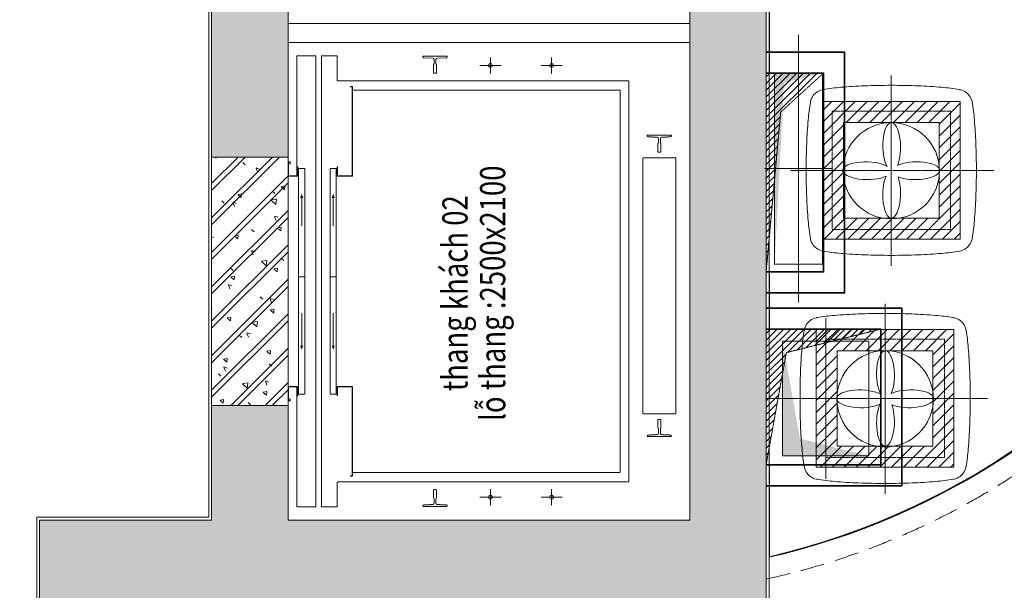
# Model space of a CAD drawing. Units: millimetres. Extents: x 123459 to 1703375, y -80307 to 253509.
# Drawn here: x 150889 to 156038, y 199126 to 202113 of the extents above; entities that cross this region are included whole.
import ezdxf
from ezdxf.enums import TextEntityAlignment as Align

# ---------------------------------------------------------------- set-up
doc = ezdxf.new("R2010")
doc.units = ezdxf.units.MM
doc.header["$MEASUREMENT"] = 0
for name, pattern in [('CENTER', [2, 1.25, -0.25, 0.25, -0.25]), ('STYLE_1', [6.5, 4.5, -2]), ('XREF ROY TC R1 KT VDS  REV1 Vuon duong sinh R1$0$DASHED2', [0.375, 0.25, -0.125]), ('XREF ROY TC R1 KT VDS  REV1 Vuon duong sinh R1$0$HIDDEN', [9.525, 6.35, -3.175]), ('XREF ROY TC R1 KT VDS  REV1 Vuon duong sinh R1$0$PHANTOM2', [1.25, 0.625, -0.125, 0.125, -0.125, 0.125, -0.125])]:
    doc.linetypes.add(name, pattern=pattern)
doc.layers.get('0').update_dxf_attribs({"linetype": 'CONTINUOUS', "lineweight": 9})
for name, color, linetype, lineweight in [('130114-ROY TC R1 KT VDS Vuon duong sinh R1$0$Layer1', 251, 'CONTINUOUS', 9), ('ong hut WC', 150, 'CONTINUOUS', 9), ('XREF ROY TC R1 KT VDS  REV1 Vuon duong sinh R1$0$chenhcot', 8, 'CONTINUOUS', 13), ('XREF ROY TC R1 KT VDS  REV1 Vuon duong sinh R1$0$Dim', 8, 'CONTINUOUS', 15), ('XREF ROY TC R1 KT VDS  REV1 Vuon duong sinh R1$0$H', 8, 'CONTINUOUS', 20), ('XREF ROY TC R1 KT VDS  REV1 Vuon duong sinh R1$0$HATCH', 8, 'CONTINUOUS', 13), ('XREF ROY TC R1 KT VDS  REV1 Vuon duong sinh R1$0$HATCH-1', 8, 'CONTINUOUS', 9), ('XREF ROY TC R1 KT VDS  REV1 Vuon duong sinh R1$0$HOP KY THUAT', 8, 'XREF ROY TC R1 KT VDS  REV1 Vuon duong sinh R1$0$DASHED2', 0), ('XREF ROY TC R1 KT VDS  REV1 Vuon duong sinh R1$0$Khuat', 8, 'XREF ROY TC R1 KT VDS  REV1 Vuon duong sinh R1$0$DASHED2', 15), ('XREF ROY TC R1 KT VDS  REV1 Vuon duong sinh R1$0$Layer1', 8, 'CONTINUOUS', 13), ('XREF ROY TC R1 KT VDS  REV1 Vuon duong sinh R1$0$longvt', 8, 'XREF ROY TC R1 KT VDS  REV1 Vuon duong sinh R1$0$HIDDEN', 15), ('XREF ROY TC R1 KT VDS  REV1 Vuon duong sinh R1$0$MANH', 8, 'CONTINUOUS', 15), ('XREF ROY TC R1 KT VDS  REV1 Vuon duong sinh R1$0$TEXT', 8, 'CONTINUOUS', 18), ('XREF ROY TC R1 KT VDS  REV1 Vuon duong sinh R1$0$Tuong', 8, 'CONTINUOUS', 35), ('XREF ROY TC R1 KT VDS  REV1 Vuon duong sinh R1$0$VETCAT', 8, 'XREF ROY TC R1 KT VDS  REV1 Vuon duong sinh R1$0$PHANTOM2', 20), ('XREF ROY TC R1 KT VDS  REV1 Vuon duong sinh R1$0$Wall1', 8, 'CONTINUOUS', 20)]:
    doc.layers.add(name, color=color, linetype=linetype, lineweight=lineweight)
doc.layers.add('XREF ROY TC R1 KT VDS  REV1 Vuon duong sinh R1$0$cot', color=8, linetype='CONTINUOUS')
doc.layers.add('XREF ROY TC R1 KT VDS  REV1 Vuon duong sinh R1$0$NETTHAY', color=8, linetype='CONTINUOUS')
doc.styles.add('XREF ROY TC R1 KT VDS  REV1 Vuon duong sinh R1$0$Arial', font='arial.ttf')
doc.styles.add('XREF ROY TC R1 KT VDS  REV1 Vuon duong sinh R1$0$vnsimpli', font='vnsimli.shx', dxfattribs={"width": 0.8})
pattern_1 = [(140, (2208076.42, -126866.04), (18.82564, 215.17805), [22.5, -247.5]), (85, (2208076.42, -126866.04), (-225.65764, -41.6254), [18, -198]), (190.4514, (2208077.99, -126848.11), (-206.83186, 173.55281), [19.12206, -210.34263]), (136.1842, (2208016.42, -126866.04), (49.6557, 320.1723), [33.75, -371.25]), (186.6356, (2208020.56, -126839.36), (-292.23536, 280.3988), [28.6831, -315.5139]), (81.1842, (2208016.42, -126866.04), (-292.2356, 280.3986), [27, -297]), (111, (2208031.42, -126836.04), (120.78567, 179.07212), [22.5, -247.5]), (316, (2208031.42, -126836.04), (109.66194, 201.56464), [18, -198]), (161.4514, (2208041.48, -126821.12), (-96.75915, 252.06679), [19.12206, -210.34263]), (157.5, (2208076.42, -126866.04), (-88.312339, -46.774855), [0, -195.6, 0, -201, 0, -198.75]), (94.5, (2208076.42, -126866.04), (-114.030957, 85.005277), [0, -114.6, 0, -191.1, 0, -75.75]), (57.5, (2208076.42, -126932.94), (6.766462, 160.14673), [0, -75, 0, -234, 0, -310.5]), (47.5, (2208076.42, -126962.94), (-30.031495, 174.95585), [0, -97.5, 0, -155.4, 0, -220.5]), (45, (2208076.42, -126866.04), (-90.156115, 90.156115), []), (45, (2208039.67, -126866.04), (-90.156115, 90.156115), [])]

# ---------------------------------------------------------------- blocks, each defined once
blk = doc.blocks.new('ROOFTOP')
h = blk.add_hatch()
h.set_pattern_fill('ANSI31', color=256, scale=350, style=0)
h.set_pattern_definition([(45, (-171517.98, -212888.575), (-30.935922, 30.935922), [])])
h.paths.add_polyline_path([(-364.02622, 360), (355.97378, 360), (355.97378, -360), (-364.02622, -360)])
h.paths.add_polyline_path([(-254.02622, 250), (245.97378, 250), (245.97378, -250), (-254.02622, -250)], flags=16)
at = {"color": 4, "linetype": 'CENTER'}
for p, q in [((-4.02622, -500), (-4.02622, 495.921716)), ((-531.613457, 0), (531.613457, 0))]:
    blk.add_line(p, q, dxfattribs=at)
at = {"color": 3, "linetype": 'STYLE_1'}
for p, q in [((-364.02622, 360), (355.97378, 360)), ((-364.02622, -360), (-364.02622, 360)), ((-314.02622, 310), (305.97378, 310)), ((-314.02622, -310), (-314.02622, 310)), ((305.97378, -310), (305.97378, 310)), ((355.97378, -360), (355.97378, 360)), ((-364.02622, -360), (355.97378, -360)), ((-314.02622, -310), (305.97378, -310))]:
    blk.add_line(p, q, dxfattribs=at)
at = {"color": 1, "linetype": 'Continuous'}
for points in [[(-364.835852, 422.233255, -0.002129), (-360.545821, 423.032605, -0.002129)], [(-360.545821, 423.032605, -0.022743), (-267.863851, 434.735153, -0.012547), (-144.179441, 442.35612, -0.009722), (-4.02622, 445, -0.009722)], [(352.493799, 423.032529, 0.022743), (259.811831, 434.735115, 0.012547), (136.127257, 442.356111, 0.009722), (-4.02622, 445, 0.009722)], [(-426.259475, 360.809632, 0.002129), (-427.058825, 356.519601, 0.002129)], [(-427.058825, 356.519601, 0.022743), (-438.761373, 263.83763, 0.012547), (-446.382341, 140.15322, 0.009722), (-449.02622, 0, 0.009722)], [(419.006309, 356.520019, -0.022743), (430.708895, 263.838051, -0.012547), (438.329891, 140.153477, -0.009722), (440.97378, 0, -0.009722)], [(-427.058749, -356.520019, -0.022743), (-438.761335, -263.838051, -0.012547), (-446.382331, -140.153477, -0.009722), (-449.02622, 0, -0.009722)], [(419.006385, -356.519601, 0.022743), (430.708933, -263.83763, 0.012547), (438.329901, -140.15322, 0.009722), (440.97378, 0, 0.009722)], [(-426.259475, -360.809632, -0.002129), (-427.058749, -356.520019, -0.002129)], [(-364.835368, -422.233347, 0.002129), (-360.545821, -423.032605, 0.002129)], [(-360.545821, -423.032605, 0.022743), (-267.863851, -434.735153, 0.012547), (-144.179441, -442.35612, 0.009722), (-4.02622, -445, 0.009722)], [(352.493381, -423.032605, -0.022743), (259.811411, -434.735153, -0.012547), (136.127001, -442.35612, -0.009722), (-4.02622, -445, -0.009722)]]:
    blk.add_lwpolyline(points, format="xyb", dxfattribs=at)
for points in [[(-364.02622, 360), (355.97378, 360), (355.97378, -360), (-364.02622, -360)], [(-254.02622, 250), (245.97378, 250), (245.97378, -250), (-254.02622, -250)]]:
    blk.add_lwpolyline(points, close=True)
at = {"linetype": 'Continuous'}
blk.add_circle((-4.02622, -2.039142), 252.039142, dxfattribs=at)
at = {"color": 1, "linetype": 'Continuous'}
for centre, start, end in [((-348.042021, 344.015801), 102.117831, 126.72259), ((-348.042021, 344.015801), 98.992049, 102.117831), ((-348.042021, 344.015801), 167.882169, 171.007952001), ((-348.042021, 344.015801), 143.277411, 167.882169), ((-348.042021, 344.015801), 126.72259, 143.277411), ((339.989581, -344.015801), 347.882538999, 351.007952001), ((339.989581, -344.015801), 282.117462, 306.72259), ((339.989581, -344.015801), 306.72259, 323.277411), ((339.989581, -344.015801), 323.277411, 347.882538999), ((339.989581, -344.015801), 278.992049, 282.117462)]:
    blk.add_arc(centre, 80, start, end, dxfattribs=at)
at = {"color": 1, "linetype": 'Continuous', "extrusion": (0, 0, -1)}
for centre, start, end in [((-339.989581, 344.015801), 98.992359, 102.117462), ((-339.989581, 344.015801), 102.117462, 126.72259), ((-339.989581, 344.015801), 126.72259, 143.277411), ((-339.989581, 344.015801), 143.277411, 167.882538999), ((-339.989581, 344.015801), 167.882538999, 171.007641), ((348.042021, -344.015801), 347.882169, 351.007641), ((348.042021, -344.015801), 323.277411, 347.882169), ((348.042021, -344.015801), 306.72259, 323.277411), ((348.042021, -344.015801), 282.117462, 306.72259), ((348.042021, -344.015801), 278.992049, 282.117462)]:
    blk.add_arc(centre, 80, start, end, dxfattribs=at)
at = {"color": 8, "linetype": 'Continuous'}
for centre, major_axis, ratio, start_param, end_param in [((-2.01311, 125), (-2.01311, 125), 0.3728529156, 3.7917385827, 8.8341655366), ((-132.988137, -2.011816), (124.919677, -2.011816), 0.3730926589, 0.5530257211, 5.6708901227)]:
    blk.add_ellipse(centre, major_axis=major_axis, ratio=ratio, start_param=start_param, end_param=end_param, dxfattribs=at)
at = {"color": 8, "linetype": 'Continuous', "extrusion": (0, 0, -1)}
for centre, major_axis, ratio, start_param, end_param in [((124.935697, -2.011816), (-124.919677, -2.011816), 0.3730926589, 0.6860162919, 5.5661633141), ((-2.01311, -125), (-2.01311, -125), 0.3728529156, 3.8928155269, 8.7058069858)]:
    blk.add_ellipse(centre, major_axis=major_axis, ratio=ratio, start_param=start_param, end_param=end_param, dxfattribs=at)
blk = doc.blocks.new('XREF ROY TC R1 KT VDS  REV1 Vuon duong sinh R1$0$lai nua roi11111111111111')
at = {"layer": 'XREF ROY TC R1 KT VDS  REV1 Vuon duong sinh R1$0$HATCH-1'}
h = blk.add_hatch(dxfattribs=at)
h.set_pattern_fill('TUONGXAY', color=256, scale=200, style=0)
h.set_pattern_definition([(45, (1118758.725, 234061.472), (-17.67767, 17.67767), [])])
h.paths.add_polyline_path([(1118913.7, 236890.1), (1118758.7, 237172), (1118758.7, 236621.1), (1119878.1, 236621.1)])
h.paths.add_polyline_path([(1129278.3, 236111.3), (1128978.4, 236111.3), (1128978.4, 235101.3), (1128978.3, 235071.9), (1129054.1, 235906.8)])
h.paths.add_polyline_path([(1129578.4, 234771.3), (1128978.3, 234771.3), (1128978.3, 234061.5), (1129083.6, 234648.1)])
at = {"layer": 'XREF ROY TC R1 KT VDS  REV1 Vuon duong sinh R1$0$HOP KY THUAT'}
for p, q in [((1128978.3, 235071.3), (1128978.3, 235101.3)), ((1128978.3, 235101.3), (1128978.4, 235101.3))]:
    blk.add_line(p, q, dxfattribs=at)
for points in [[(1128978.3, 235071.3), (1129054.1, 235906.8), (1129278.3, 236111.3)], [(1128978.4, 235101.3), (1128978.4, 236111.3), (1129278.3, 236111.3), (1129278.3, 235101.3)], [(1128978.3, 234061.5), (1129083.6, 234648.1), (1129578.4, 234771.3)]]:
    blk.add_lwpolyline(points, dxfattribs=at)
for points in [[(1128978.3, 235071.3), (1129278.3, 235071.3), (1129278.3, 236111.3), (1128978.3, 236111.3)], [(1128978.3, 234771.3), (1129578.4, 234771.3), (1129578.4, 234061.5), (1128978.3, 234061.5)]]:
    blk.add_lwpolyline(points, close=True, dxfattribs=at)
blk = doc.blocks.new('XREF ROY TC R1 KT VDS  REV1 Vuon duong sinh R1$0$Vuon duong sinh tren nha')
at = {"layer": 'XREF ROY TC R1 KT VDS  REV1 Vuon duong sinh R1$0$Khuat', "ltscale": 500, "flags": 128}
blk.add_lwpolyline([(1837332.8, 59977.7, 0.186528), (1839666.4, 61516, 0.368863), (1839008.4, 71195, -0.139318), (1836819.9, 75211.9, 0.350167), (1835249.9, 76465), (1832280.3, 76465, 0.445931), (1831176.6, 75236.4), (1831596.5, 71329.4), (1828334.4, 69904.1)], format="xyb", dxfattribs=at)
at = {"layer": 'XREF ROY TC R1 KT VDS  REV1 Vuon duong sinh R1$0$NETTHAY'}
blk.add_lwpolyline([(1838929.8, 71118, -0.139313), (1836712.6, 75187.6, 0.350152), (1835249.9, 76355), (1832280.3, 76355, 0.445931), (1831286, 75248.2), (1831714.5, 71260.9), (1827443.3, 69394.6), (1830379.1, 65900.7), (1837347.8, 65900.7), (1837347.8, 62625.9), (1837632.8, 62625.7), (1837632.8, 61585.7), (1837347.8, 61585.7), (1837347.8, 61285.7), (1837932.8, 61285.7), (1837932.8, 60575.9), (1837347.8, 60575.9), (1837347.8, 60093.7, 0.183904), (1839577.5, 61580.7, 0.368903)], format="xyb", close=True, dxfattribs=at)
at = {"layer": 'XREF ROY TC R1 KT VDS  REV1 Vuon duong sinh R1$0$Tuong'}
blk.add_line((1837632.8, 61585.7), (1837332.8, 61585.7), dxfattribs=at)
at = {"layer": 'XREF ROY TC R1 KT VDS  REV1 Vuon duong sinh R1$0$Tuong', "flags": 128}
for points in [[(1837332.8, 62735.7), (1837742.8, 62735.7), (1837742.8, 61475.8), (1837332.8, 61475.6)], [(1837332.8, 62625.7), (1837632.8, 62625.7), (1837632.8, 61585.7), (1837332.7, 61585.6)], [(1837332.8, 61395.7), (1838042.8, 61395.7), (1838042.8, 60465.9), (1837332.8, 60465.9)], [(1837332.8, 61285.7), (1837932.8, 61285.7), (1837932.8, 60575.9), (1837332.8, 60575.9)]]:
    blk.add_lwpolyline(points, dxfattribs=at)
blk = doc.blocks.new('XREF ROY TC R1 KT VDS  REV1 Vuon duong sinh R1')
at = {"layer": 'XREF ROY TC R1 KT VDS  REV1 Vuon duong sinh R1$0$H', "lineweight": 15}
h = blk.add_hatch(dxfattribs=at)
h.set_pattern_fill('LATSAN09', color=256, scale=20, angle=45, style=0)
h.set_pattern_definition([(45, (1544717.72, -26780.07), (-84.852814, 84.852814), []), (135, (1544717.72, -26780.07), (-84.852814, -84.852814), [])])
h.paths.add_polyline_path([(2094803.2, 56855.3), (2096004.8, 56855.1), (2096004.8, 59805.4), (2096628.6, 59805.4, 0.296851), (2113654.8, 76833.6), (2113654.8, 77455), (2116604.8, 77455), (2116604.6, 78655.6), (2120044.6, 78655.6), (2120044.6, 77455.6), (2129204.6, 77453.7), (2129204.6, 78655.7), (2132644.5, 78655.7), (2132644.5, 77455.7), (2141804.7, 77455.5), (2141804.8, 78655.5), (2149444.5, 78655.5), (2149444.5, 77455.7), (2158604.6, 77455.5), (2158604.6, 78655.6), (2165804.6, 78655.5), (2165804.6, 78655.5), (2167004.4, 78655.4), (2167004.4, 87055.7), (2168207.2, 87055.7, 0.0202), (2168500.8, 88940.2, 0.029362), (2168639.5, 91635.7, 0.050993), (2168207.4, 96215.6), (2167004.9, 96215.6), (2167004.6, 104615.5), (2166729.8, 104615.5), (2166730, 104615.3), (2158604.8, 104615.7), (2158604.7, 105815.6), (2149444.6, 105815.8), (2149444.6, 104615.7), (2141804.8, 104615.7), (2141804.7, 105815.6), (2132644.6, 105815.6), (2132644.6, 104615.7), (2129204.6, 104615.7), (2129204.6, 105815.9), (2120044.6, 105815.8), (2120044.6, 104618.8), (2106878, 104615.5), (2100257.8, 97990.3, 0.335598), (2075469.8, 73202.9), (2068844.9, 66577), (2068845.6, 57615.7), (2067648, 57615.6), (2067644.6, 48455.6), (2068844.6, 48455.5), (2068844.8, 40867), (2068844.5, 40055.7), (2077244.5, 40055), (2077244.5, 38852.8, 0.0202), (2079129, 38559.2, 0.029362), (2081824.5, 38420.5, 0.050993), (2086404.4, 38852.6), (2086404.4, 40055.5), (2094805, 40055.7), (2094805, 40865.8), (2094804.6, 40865.9), (2094804.5, 44255.6), (2096004.6, 44255.6), (2096004.7, 53415.6), (2094804.7, 53415.6)])
h.paths.add_polyline_path([(2094504.8, 53115.6), (2095704.7, 53115.6), (2095704.6, 44555.6), (2094504.5, 44555.6), (2094504.6, 40634.4), (2094505, 40634.3), (2094505, 40355.7), (2086104.4, 40355.4), (2086104.4, 39100.3, -0.048254), (2081824.6, 38720.5, -0.02938), (2079162.6, 38857.3, -0.017551), (2077544.5, 39100.7), (2077544.5, 40355), (2069144.5, 40355.7), (2069144.4, 40636.9), (2069144.6, 48755.5), (2067944.7, 48755.6), (2067947.9, 57315.7), (2069145.6, 57315.8), (2069144.9, 66452.8), (2075753.4, 73062.2, -0.337543), (2100398.6, 97706.8), (2107002.4, 104315.5), (2120344.6, 104318.8), (2120344.6, 105515.8), (2128904.6, 105515.9), (2128904.6, 104315.7), (2132944.6, 104315.7), (2132944.6, 105515.6), (2141504.7, 105515.6), (2141504.8, 104315.7), (2149744.6, 104315.6), (2149744.6, 105515.8), (2158304.7, 105515.6), (2158304.8, 104315.7), (2166704.6, 104315.3), (2166704.9, 95915.6), (2167959.7, 95915.6, -0.048254), (2168339.5, 91635.8, -0.02938), (2168202.7, 88973.8, -0.017551), (2167959.3, 87355.7), (2166704.4, 87355.7), (2166704.4, 78955.4), (2165504.6, 78955.6), (2165504.6, 78955.5), (2158304.6, 78955.6), (2158304.6, 77755.5), (2149744.5, 77755.7), (2149744.6, 78955.5), (2141504.8, 78955.5), (2141504.7, 77755.5), (2132944.5, 77755.7), (2132944.6, 78955.7), (2128904.6, 78955.7), (2128904.6, 77753.8), (2120344.6, 77755.6), (2120344.6, 78955.6), (2116304.6, 78955.6), (2116304.7, 77755), (2113354.8, 77755), (2113354.8, 76865.1, -0.29607), (2096597.1, 60105.4), (2095704.8, 60105.4), (2095704.8, 57155.1), (2094503.1, 57155.4)], flags=16)
h.paths.add_polyline_path([(2068525.6, 64365.1), (2068994.5, 64365.1), (2068994.5, 64657.6), (2068525.6, 64657.6)], flags=24)
h.paths.add_polyline_path([(2071266.4, 69450.7), (2071598, 69119.2), (2071804.8, 69326), (2071473.2, 69657.6)], flags=24)
at = {"layer": 'XREF ROY TC R1 KT VDS  REV1 Vuon duong sinh R1$0$HATCH', "linetype": 'Continuous', "lineweight": 15, "ltscale": 0.5}
h = blk.add_hatch(dxfattribs=at)
h.set_pattern_fill('CHAU-02', color=256, scale=30, angle=90, style=0, pattern_type=2)
h.set_pattern_definition(pattern_1)
h.paths.add_polyline_path([(2085824.9, 62186), (2085824.9, 63486), (2086224.9, 63486), (2086224.9, 62186)], flags=17)
h.paths.add_polyline_path([(2085824.8, 48911), (2085824.9, 50211), (2086224.9, 50211), (2086224.8, 48911)], flags=17)
h.paths.add_polyline_path([(2082124.8, 48911), (2082124.8, 50071), (2082524.8, 50071), (2082524.8, 48911)], flags=17)
h.paths.add_polyline_path([(2082124.8, 62186), (2082124.8, 63486), (2082524.8, 63486), (2082524.8, 62186)], flags=17)
h.paths.add_polyline_path([(2079324.8, 55481), (2078924.8, 55481), (2078924.8, 59786), (2079324.8, 59786)])
h.paths.add_polyline_path([(2084924.8, 59786), (2085324.8, 59786), (2085324.8, 59786), (2088724.8, 59786), (2088724.8, 65886), (2085824.9, 65886), (2085824.9, 64786), (2086224.9, 64786), (2086224.9, 65386), (2088324.8, 65386), (2088324.8, 60286), (2086224.9, 60286), (2086224.9, 60886), (2085824.9, 60886), (2085824.9, 60286), (2084924.8, 60286)])
h.paths.add_polyline_path([(2085324.8, 58746.2), (2085324.8, 59786), (2084924.8, 59786), (2084924.8, 59744.5), (2084924.8, 52111), (2085824.9, 52111), (2085824.9, 51511), (2086224.9, 51511), (2086224.9, 52111), (2088324.8, 52111), (2088324.8, 47011), (2086224.8, 47011), (2086224.8, 47611), (2085824.8, 47611), (2085824.8, 46511), (2088724.8, 46511), (2088724.8, 52611), (2085324.8, 52611)])
h.paths.add_polyline_path([(2082724.8, 54441.2), (2082324.8, 54441.2), (2082324.8, 52611), (2078924.8, 52611), (2078924.8, 46511), (2082524.8, 46511), (2082524.8, 47611), (2082124.8, 47611), (2082124.8, 47011), (2079324.8, 47011), (2079324.8, 52111), (2082124.8, 52111), (2082124.8, 51761), (2082524.8, 51761), (2082524.8, 52111), (2082724.8, 52111), (2082724.8, 52611)])
h.paths.add_polyline_path([(2082324.8, 54441.2), (2082724.8, 54441.2), (2082724.8, 55481.2), (2082724.9, 58986), (2082724.8, 58986), (2082724.8, 60286), (2082524.8, 60286), (2082524.8, 60886), (2082124.8, 60886), (2082124.8, 60286), (2080024.8, 60286), (2080024.8, 65385.8), (2082124.8, 65385.8), (2082124.8, 64786), (2082524.8, 64786), (2082524.8, 65885.8), (2079624.8, 65885.8), (2079624.8, 60286), (2078924.8, 60286), (2078924.8, 59786), (2079324.8, 59786), (2082324.8, 59786)])
h.paths.add_polyline_path([(2078941.7, 55461), (2079324.8, 55461), (2079324.8, 55481), (2078942, 55490.1)])
h.paths.add_polyline_path([(2079324.8, 54461), (2078931.5, 54461), (2078924.8, 53811), (2079324.8, 53811), (2079324.8, 54441)])
h.paths.add_polyline_path([(2088324.8, 59786), (2088724.8, 59786), (2088724.8, 59786)])
h.paths.add_polyline_path([(2088724.8, 58746), (2088324.8, 58746), (2088324.8, 53811), (2088724.8, 53811)])
h = blk.add_hatch(dxfattribs=at)
h.set_pattern_fill('CHAU-02', color=256, scale=30, angle=90, style=0, pattern_type=2)
h.set_pattern_definition(pattern_1)
h.paths.add_polyline_path([(2085824.9, 60886), (2085824.9, 62186), (2086224.9, 62186), (2086224.9, 62161), (2086224.8, 62161), (2086224.8, 62086), (2086224.9, 62086), (2086224.9, 60986), (2086224.8, 60986), (2086224.8, 60911), (2086224.9, 60911), (2086224.9, 60886)])
edge = h.paths.add_edge_path()
edge.add_line((2085824.9, 63486), (2085824.9, 64786))
edge.add_line((2085824.9, 64786), (2086224.9, 64786))
edge.add_line((2086224.9, 64786), (2086224.9, 64761))
edge.add_line((2086224.9, 64761), (2086224.8, 64761))
edge.add_line((2086224.8, 64761), (2086224.8, 64686))
edge.add_line((2086224.9, 64686), (2086224.9, 63586))
edge.add_line((2086224.9, 63586), (2086224.8, 63586))
edge.add_line((2086224.8, 63586), (2086224.8, 63511))
edge.add_line((2086224.8, 63511), (2086224.9, 63511))
edge.add_line((2086224.9, 63511), (2086224.9, 63486))
edge.add_line((2086224.9, 63486), (2085824.9, 63486))
at = {"layer": 'XREF ROY TC R1 KT VDS  REV1 Vuon duong sinh R1$0$cot', "lineweight": 15, "ltscale": 0.05}
for p, q in [((2085824.8, 60286), (2085824.8, 65886)), ((2088724.8, 65886), (2088724.8, 59786)), ((2086224.8, 60286), (2086224.8, 65386)), ((2088324.8, 60286), (2088324.8, 65386)), ((2084924.8, 59786), (2084924.8, 60286)), ((2084924.8, 60286), (2085824.8, 60286)), ((2086224.8, 60286), (2088324.8, 60286))]:
    blk.add_line(p, q, dxfattribs=at)
at = {"layer": 'XREF ROY TC R1 KT VDS  REV1 Vuon duong sinh R1$0$Dim', "linetype": 'XREF ROY TC R1 KT VDS  REV1 Vuon duong sinh R1$0$DASHED2', "lineweight": 15}
for p, q in [((2087282.8, 62707.4), (2087282.8, 62624.7)), ((2087282.8, 62707.4), (2087282.8, 62624.7)), ((2087602.8, 62707.4), (2087602.8, 62624.7)), ((2087602.8, 62707.4), (2087602.8, 62624.7)), ((2087227.4, 62666), (2087338.2, 62666)), ((2087227.4, 62666), (2087338.2, 62666)), ((2087547.4, 62666), (2087658.2, 62666)), ((2087547.4, 62666), (2087658.2, 62666)), ((2086481.8, 62586), (2088005.8, 62586)), ((2086481.8, 62586), (2088005.8, 62586)), ((2088005.8, 60486), (2088005.8, 62586)), ((2088005.8, 60486), (2088005.8, 62586)), ((2086561.8, 62536), (2087961.8, 62536)), ((2086561.8, 62536), (2087961.8, 62536)), ((2087961.8, 60536), (2087961.8, 62536)), ((2087961.8, 60536), (2087961.8, 62536)), ((2088102.9, 62296.8), (2088102.9, 62300.9)), ((2088102.9, 62300.9), (2088229.9, 62300.9)), ((2088102.9, 62296.8), (2088102.9, 62300.9)), ((2088102.9, 62300.9), (2088229.9, 62300.9)), ((2088154.8, 62290.2), (2088106.7, 62292.8)), ((2088154.8, 62290.2), (2088106.7, 62292.8)), ((2088158.5, 62212.8), (2088158.5, 62256.5)), ((2088158.5, 62212.8), (2088158.5, 62256.5)), ((2088161.4, 62261.1), (2088161.4, 62283.2)), ((2088161.4, 62261.1), (2088161.4, 62283.2)), ((2088171.4, 62261.1), (2088171.4, 62283.2)), ((2088171.4, 62261.1), (2088171.4, 62283.2)), ((2088174.3, 62212.8), (2088174.3, 62256.5)), ((2088174.4, 62212.8), (2088174.4, 62256.5)), ((2088226.1, 62292.8), (2088178, 62290.2)), ((2088226.1, 62292.8), (2088178, 62290.2)), ((2088229.9, 62296.8), (2088229.9, 62300.9)), ((2088229.9, 62296.8), (2088229.9, 62300.9)), ((2088159.3, 62212), (2088158.5, 62212.8)), ((2088159.3, 62212), (2088158.5, 62212.8)), ((2088173.5, 62212), (2088159.3, 62212)), ((2088173.6, 62212), (2088159.3, 62212)), ((2088173.5, 62212), (2088174.3, 62212.8)), ((2088173.6, 62212), (2088174.4, 62212.8)), ((2086279.8, 61560), (2086279.8, 62126)), ((2086279.8, 61560), (2086279.8, 62126)), ((2086311.8, 62126), (2086311.8, 61560)), ((2086311.8, 62126), (2086311.8, 61560)), ((2086444.8, 61560), (2086444.8, 62126)), ((2086444.8, 61560), (2086444.8, 62126)), ((2086476.8, 62126), (2086476.8, 61560)), ((2086476.8, 62126), (2086476.8, 61560)), ((2086369.8, 60986), (2086369.8, 62086)), ((2086369.8, 60986), (2086369.8, 62086)), ((2086399.8, 60986), (2086399.8, 62086)), ((2086399.8, 60986), (2086399.8, 62086)), ((2086279.8, 60946), (2086279.8, 61560)), ((2086311.8, 61560), (2086279.8, 61560)), ((2086311.8, 61560), (2086279.8, 61560)), ((2086279.8, 60946), (2086279.8, 61560)), ((2086311.8, 61560), (2086279.8, 61560)), ((2086311.8, 61560), (2086279.8, 61560)), ((2086311.8, 61560), (2086311.8, 60946)), ((2086311.8, 61560), (2086311.8, 60946)), ((2086369.8, 61547), (2086369.8, 61550)), ((2086369.8, 61547), (2086369.8, 61550)), ((2086476.8, 61560), (2086444.8, 61560)), ((2086476.8, 61560), (2086444.8, 61560)), ((2086444.8, 60946), (2086444.8, 61560)), ((2086476.8, 61560), (2086444.8, 61560)), ((2086476.8, 61560), (2086444.8, 61560)), ((2086444.8, 60946), (2086444.8, 61560)), ((2086476.8, 61560), (2086476.8, 60946)), ((2086476.8, 61560), (2086476.8, 60946)), ((2086269.8, 60984.4), (2086269.8, 60356)), ((2086269.8, 60984.4), (2086269.8, 60356)), ((2086369.8, 60986), (2086369.8, 60356)), ((2086369.8, 60986), (2086369.8, 60356)), ((2086399.8, 60986), (2086399.8, 60356)), ((2086399.8, 60986), (2086399.8, 60356)), ((2086561.8, 60516), (2086561.8, 60986)), ((2086561.8, 60516), (2086561.8, 60986)), ((2088159.3, 60812), (2088158.5, 60811.2)), ((2088159.3, 60812), (2088158.5, 60811.2)), ((2088158.5, 60811.2), (2088158.5, 60767.5)), ((2088158.5, 60811.2), (2088158.5, 60767.5)), ((2088173.5, 60812), (2088159.3, 60812)), ((2088173.6, 60812), (2088159.3, 60812)), ((2088161.4, 60763), (2088161.4, 60740.9)), ((2088161.4, 60763), (2088161.4, 60740.9)), ((2088171.4, 60763), (2088171.4, 60740.9)), ((2088171.4, 60763), (2088171.4, 60740.9)), ((2088173.5, 60812), (2088174.3, 60811.2)), ((2088173.6, 60812), (2088174.4, 60811.2)), ((2088174.3, 60811.2), (2088174.3, 60767.5)), ((2088174.4, 60811.2), (2088174.4, 60767.5)), ((2088102.9, 60727.3), (2088102.9, 60723.1)), ((2088102.9, 60727.3), (2088102.9, 60723.1)), ((2088102.9, 60723.1), (2088229.9, 60723.1)), ((2088102.9, 60723.1), (2088229.9, 60723.1)), ((2088154.8, 60733.9), (2088106.7, 60731.3)), ((2088154.8, 60733.9), (2088106.7, 60731.3)), ((2088226.1, 60731.3), (2088178, 60733.9)), ((2088226.1, 60731.3), (2088178, 60733.9)), ((2088229.9, 60727.3), (2088229.9, 60723.1)), ((2088229.9, 60727.3), (2088229.9, 60723.1)), ((2086561.8, 60536), (2087961.8, 60536)), ((2086561.8, 60536), (2087961.8, 60536)), ((2086481.8, 60356), (2086481.8, 60486)), ((2086481.8, 60486), (2088005.8, 60486)), ((2086481.8, 60356), (2086481.8, 60486)), ((2086481.8, 60486), (2088005.8, 60486)), ((2086985.7, 60446), (2086984.9, 60445.2)), ((2086985.7, 60446), (2086984.9, 60445.2)), ((2086984.9, 60445.2), (2086984.9, 60416.2)), ((2086984.9, 60445.2), (2086984.9, 60416.2)), ((2086984.9, 60416.2), (2086984.9, 60401.5)), ((2086984.9, 60416.2), (2086984.9, 60401.5)), ((2086985.7, 60446), (2087000, 60446)), ((2086985.7, 60446), (2087000, 60446)), ((2086985.7, 60446), (2087000, 60446)), ((2086985.7, 60446), (2087000, 60446)), ((2087000, 60446), (2087000.8, 60445.2)), ((2087000, 60446), (2087000.8, 60445.2)), ((2087000.8, 60445.2), (2087000.8, 60401.5)), ((2087000.8, 60445.2), (2087000.8, 60401.5)), ((2087227.4, 60406), (2087338.2, 60406)), ((2087227.4, 60406), (2087338.2, 60406)), ((2087282.8, 60364.7), (2087282.8, 60447.4)), ((2087282.8, 60364.7), (2087282.8, 60447.4)), ((2087547.4, 60406), (2087658.2, 60406)), ((2087547.4, 60406), (2087658.2, 60406)), ((2087602.8, 60364.7), (2087602.8, 60447.4)), ((2087602.8, 60364.7), (2087602.8, 60447.4)), ((2086269.8, 60356), (2086369.8, 60356)), ((2086269.8, 60356), (2086369.8, 60356)), ((2086399.8, 60356), (2086481.8, 60356)), ((2086399.8, 60356), (2086481.8, 60356)), ((2086929.3, 60361.3), (2086929.3, 60357.1)), ((2086929.3, 60361.3), (2086929.3, 60357.1)), ((2086929.3, 60357.1), (2087056.3, 60357.1)), ((2086929.3, 60357.1), (2087056.3, 60357.1)), ((2086933.1, 60365.3), (2086981.2, 60367.9)), ((2086933.1, 60365.3), (2086981.2, 60367.9)), ((2086987.8, 60397), (2086987.8, 60374.9)), ((2086987.8, 60397), (2086987.8, 60374.9)), ((2086997.8, 60397), (2086997.8, 60374.9)), ((2086997.8, 60397), (2086997.8, 60374.9)), ((2087004.4, 60367.9), (2087052.5, 60365.3)), ((2087004.4, 60367.9), (2087052.5, 60365.3)), ((2087056.3, 60361.3), (2087056.3, 60357.1)), ((2087056.3, 60361.3), (2087056.3, 60357.1))]:
    blk.add_line(p, q, dxfattribs=at)
blk.add_lwpolyline([(2088080, 62182), (2088080, 60842), (2088252.8, 60842), (2088252.8, 62182)], close=True, dxfattribs=at)
blk.add_lwpolyline([(2088080, 62182), (2088080, 60842), (2088252.8, 60842), (2088252.8, 62182)], close=True, dxfattribs=at)
blk.add_lwpolyline([(2086561.8, 60516), (2086561.8, 60986), (2086481.8, 60986), (2086481.8, 60936), (2086483.4, 60936), (2086483.4, 60984.4), (2086560.2, 60984.4), (2086560.2, 60517.6), (2086553.4, 60517.6), (2086553.4, 60517.6), (2086551.8, 60517.6), (2086551.8, 60516), (2086561.8, 60516)], dxfattribs=at)
blk.add_lwpolyline([(2086561.8, 60516), (2086561.8, 60986), (2086481.8, 60986), (2086481.8, 60936), (2086483.4, 60936), (2086483.4, 60984.4), (2086560.2, 60984.4), (2086560.2, 60517.6), (2086553.4, 60517.6), (2086553.4, 60517.6), (2086551.8, 60517.6), (2086551.8, 60516), (2086561.8, 60516)], dxfattribs=at)
for centre in [(2087282.8, 62666), (2087282.8, 62666), (2087602.8, 62666), (2087602.8, 62666), (2087282.8, 60406), (2087282.8, 60406), (2087602.8, 60406), (2087602.8, 60406)]:
    blk.add_circle(centre, 9.79, dxfattribs=at)
for centre, radius, start, end in [((2088106.9, 62296.8), 4, 180, 266.869), ((2088106.9, 62296.8), 4, 180, 266.869), ((2088154.4, 62283.2), 7, 0, 86.869), ((2088154.4, 62283.2), 7, 0, 86.869), ((2088156.4, 62261.1), 5, 294.3305, 0), ((2088156.4, 62261.1), 5, 294.3305, 0), ((2088178.4, 62283.2), 7, 93.131, 180), ((2088178.4, 62283.2), 7, 93.131, 180), ((2088176.4, 62261.1), 5, 180, 245.6695), ((2088176.4, 62261.1), 5, 180, 245.6695), ((2088225.9, 62296.8), 4, 273.131, 0), ((2088225.9, 62296.8), 4, 273.131, 0), ((2088156.4, 60763), 5, 0, 65.6695), ((2088156.4, 60763), 5, 0, 65.6695), ((2088176.4, 60763), 5, 114.3305, 180), ((2088176.4, 60763), 5, 114.3305, 180), ((2088106.9, 60727.3), 4, 93.131, 180), ((2088106.9, 60727.3), 4, 93.131, 180), ((2088154.4, 60740.9), 7, 273.131, 0), ((2088154.4, 60740.9), 7, 273.131, 0), ((2088178.4, 60740.9), 7, 180, 266.869), ((2088178.4, 60740.9), 7, 180, 266.869), ((2088225.9, 60727.3), 4, 0, 86.869), ((2088225.9, 60727.3), 4, 0, 86.869), ((2086982.8, 60397), 5, 0, 65.6695), ((2086982.8, 60397), 5, 0, 65.6695), ((2087002.8, 60397), 5, 114.3305, 124.7071), ((2087002.8, 60397), 5, 114.3305, 124.7071), ((2086933.3, 60361.3), 4, 93.131, 180), ((2086933.3, 60361.3), 4, 93.131, 180), ((2086980.8, 60374.9), 7, 273.131, 0), ((2086980.8, 60374.9), 7, 273.131, 0), ((2087002.8, 60397), 5, 124.7071, 180), ((2087002.8, 60397), 5, 124.7071, 180), ((2087004.8, 60374.9), 7, 180, 266.869), ((2087004.8, 60374.9), 7, 180, 266.869), ((2087052.3, 60361.3), 4, 0, 86.869), ((2087052.3, 60361.3), 4, 0, 86.869)]:
    blk.add_arc(centre, radius, start, end, dxfattribs=at)
at = {"layer": 'XREF ROY TC R1 KT VDS  REV1 Vuon duong sinh R1$0$H', "lineweight": 15, "flags": 128}
blk.add_lwpolyline([(2088739.8, 58096, 0.152456), (2091723, 59410.5, -0.108588), (2092825.5, 59997.7, 0.524269), (2091191.9, 61897.1, -0.204046), (2088739.8, 60093.7)], format="xyb", close=True, dxfattribs=at)
at = {"layer": 'XREF ROY TC R1 KT VDS  REV1 Vuon duong sinh R1$0$HATCH', "linetype": 'Continuous', "lineweight": 15, "ltscale": 0.5}
for p, q in [((2086269.8, 62716), (2086269.8, 62087.6)), ((2086269.8, 62716), (2086369.8, 62716)), ((2086369.8, 62716), (2086369.8, 62086)), ((2086399.8, 62716), (2086481.8, 62716)), ((2086399.8, 62716), (2086399.8, 62086)), ((2086481.8, 62716), (2086481.8, 62586)), ((2087056.3, 62714.9), (2086929.3, 62714.9)), ((2086929.3, 62710.8), (2086929.3, 62714.9)), ((2086981.2, 62704.2), (2086933.1, 62706.8)), ((2086984.9, 62626.8), (2086984.9, 62670.5)), ((2086987.8, 62675.1), (2086987.8, 62697.2)), ((2086997.8, 62675.1), (2086997.8, 62697.2)), ((2087000.8, 62655.9), (2087000.8, 62670.5)), ((2087052.5, 62706.8), (2087004.4, 62704.2)), ((2087056.3, 62710.8), (2087056.3, 62714.9)), ((2086985.7, 62626), (2086984.9, 62626.8)), ((2087000, 62626), (2086985.7, 62626)), ((2087000, 62626), (2086985.7, 62626)), ((2087000, 62626), (2087000.8, 62626.8)), ((2087000.8, 62626.8), (2087000.8, 62655.9)), ((2086224.9, 62186), (2085824.9, 62186)), ((2086279.8, 62126), (2086311.8, 62126)), ((2086444.8, 62126), (2086476.8, 62126)), ((2086295.8, 61972), (2086295.8, 61826.4)), ((2086460.8, 61972), (2086460.8, 61826.4)), ((2086295.8, 61200.1), (2086295.8, 61369.7)), ((2086460.8, 61200.1), (2086460.8, 61369.7)), ((2086274.8, 60986), (2086234.8, 60986)), ((2086279.8, 60946), (2086311.8, 60946)), ((2086476.8, 60946), (2086444.8, 60946)), ((2085824.9, 60886), (2086224.9, 60886))]:
    blk.add_line(p, q, dxfattribs=at)
for points in [[(2086561.8, 62556), (2086561.8, 62086), (2086481.8, 62086), (2086481.8, 62136), (2086483.4, 62136), (2086483.4, 62087.6), (2086560.2, 62087.6), (2086560.2, 62554.4), (2086553.4, 62554.4), (2086553.4, 62554.4), (2086551.8, 62554.4), (2086551.8, 62556), (2086561.8, 62556)], [(2086224.8, 62161), (2086224.8, 62086), (2086274.8, 62086), (2086274.8, 62136), (2086273.2, 62136), (2086273.2, 62087.6), (2086226.4, 62087.6), (2086226.4, 62159.4), (2086233.2, 62159.4), (2086233.2, 62151), (2086234.8, 62151), (2086234.8, 62161), (2086224.8, 62161)], [(2086224.8, 60911), (2086224.8, 60986), (2086274.8, 60986), (2086274.8, 60936), (2086273.2, 60936), (2086273.2, 60984.4), (2086226.4, 60984.4), (2086226.4, 60912.6), (2086233.2, 60912.6), (2086233.2, 60921), (2086234.8, 60921), (2086234.8, 60911), (2086224.8, 60911)]]:
    blk.add_lwpolyline(points, dxfattribs=at)
for centre, radius, start, end in [((2086933.3, 62710.8), 4, 180, 266.869), ((2086980.8, 62697.2), 7, 0, 86.869), ((2086982.8, 62675.1), 5, 294.3305, 304.7071), ((2086982.8, 62675.1), 5, 304.7071, 0), ((2087004.8, 62697.2), 7, 93.131, 180), ((2087002.8, 62675.1), 5, 180, 245.6695), ((2087052.3, 62710.8), 4, 273.131, 0)]:
    blk.add_arc(centre, radius, start, end, dxfattribs=at)
for points in [[(2086304.2, 61972), (2086295.8, 61994.3), (2086287.5, 61972)], [(2086469.2, 61972), (2086460.8, 61994.3), (2086452.5, 61972)], [(2086304.2, 61200.1), (2086295.8, 61177.8), (2086287.5, 61200.1)], [(2086469.2, 61200.1), (2086460.8, 61177.8), (2086452.5, 61200.1)]]:
    blk.add_solid(points, dxfattribs=at)
at = {"layer": 'XREF ROY TC R1 KT VDS  REV1 Vuon duong sinh R1$0$Layer1', "linetype": 'ByBlock', "lineweight": 15, "ltscale": 0.05}
blk.add_line((2085144.8, 60286), (2085144.8, 60285.9), dxfattribs=at)
at = {"layer": 'XREF ROY TC R1 KT VDS  REV1 Vuon duong sinh R1$0$longvt', "lineweight": 15}
for points in [[(2088724.9, 62626.1), (2089024.8, 62626.1), (2089024.8, 61586.1), (2088724.9, 61586.1)], [(2089324.9, 61286.1), (2088724.8, 61286.1), (2088724.8, 60576.3), (2089324.9, 60576.3)]]:
    blk.add_lwpolyline(points, close=True, dxfattribs=at)
at = {"layer": 'XREF ROY TC R1 KT VDS  REV1 Vuon duong sinh R1$0$MANH', "lineweight": 15, "ltscale": 0.5}
for p, q in [((2085809.8, 60301), (2085809.9, 65901.1)), ((2088739.8, 65901.1), (2088739.8, 59786)), ((2084909.8, 59771.2), (2084909.8, 60301)), ((2084909.8, 60301), (2085809.8, 60301))]:
    blk.add_line(p, q, dxfattribs=at)
at = {"layer": 'XREF ROY TC R1 KT VDS  REV1 Vuon duong sinh R1$0$NETTHAY', "lineweight": 15}
blk.add_lwpolyline([(2088324.8, 62786), (2088324.8, 62886), (2086224.8, 62886), (2086224.8, 62786)], close=True, dxfattribs=at)
at = {"layer": 'XREF ROY TC R1 KT VDS  REV1 Vuon duong sinh R1$0$VETCAT', "lineweight": 15}
blk.add_lwpolyline([(2079609.8, 65901), (2088739.8, 65901.1), (2088739.8, 46496), (2078909.8, 46496), (2078909.8, 54461)], dxfattribs=at)
at = {"layer": 'XREF ROY TC R1 KT VDS  REV1 Vuon duong sinh R1$0$Wall1', "lineweight": 15}
blk.add_lwpolyline([(2088324.8, 62786), (2088324.8, 62886), (2086224.8, 62886), (2086224.8, 62786)], close=True, dxfattribs=at)
at = {"layer": 'XREF ROY TC R1 KT VDS  REV1 Vuon duong sinh R1$0$Tuong', "lineweight": 15}
for name, p in [('XREF ROY TC R1 KT VDS  REV1 Vuon duong sinh R1$0$lai nua roi11111111111111', (959746.5, -173485.2)), ('XREF ROY TC R1 KT VDS  REV1 Vuon duong sinh R1$0$Vuon duong sinh tren nha', (251392, 0))]:
    blk.add_blockref(name, p, dxfattribs=at)
at = {"layer": 'XREF ROY TC R1 KT VDS  REV1 Vuon duong sinh R1$0$chenhcot', "linetype": 'Continuous', "lineweight": 15, "style": 'XREF ROY TC R1 KT VDS  REV1 Vuon duong sinh R1$0$vnsimpli', "width": 0.8}
blk.add_attdef('500', (2145543, 86486.4), '', height=180, rotation=90, dxfattribs=at)
at = {"layer": 'XREF ROY TC R1 KT VDS  REV1 Vuon duong sinh R1$0$TEXT', "lineweight": 15, "style": 'XREF ROY TC R1 KT VDS  REV1 Vuon duong sinh R1$0$Arial', "width": 0.8}
for s, p in [('lỗ thang :2500x2100', (2087311.6, 61473.9)), ('thang khách 02', (2087114.4, 61473.9))]:
    blk.add_text(s, height=132.074, rotation=90, dxfattribs=at).set_placement(p, align=Align.MIDDLE)

msp = doc.modelspace()

# ---------------------------------------------------------------- linework, layer by layer
at = {"color": 8, "linetype": 'ByBlock'}
for p, q in [((154961.5, 200633.6), (154961.5, 202033.6)), ((154786.5, 201333.6), (155136.5, 201333.6)), ((155103.8, 199710.5), (155103.8, 200550.5)), ((155418.8, 200130.5), (154788.8, 200130.5))]:
    msp.add_line(p, q, dxfattribs=at)
at = {"linetype": 'ByBlock'}
for p, q in [((155086.5, 201833.6), (154836.5, 201833.6)), ((154836.5, 201833.6), (154836.5, 200833.6)), ((155086.5, 200833.6), (155086.5, 201833.6)), ((154836.5, 200833.6), (155086.5, 200833.6))]:
    msp.add_line(p, q, dxfattribs=at)
at = {"color": 1, "linetype": 'ByBlock'}
for p, q in [((155328.8, 200430.5), (154878.8, 200430.5)), ((154878.8, 200430.5), (154878.8, 199830.5)), ((155328.8, 199830.5), (155328.8, 200430.5)), ((154878.8, 199830.5), (155328.8, 199830.5))]:
    msp.add_line(p, q, dxfattribs=at)
at = {"linetype": 'ByBlock'}
msp.add_solid([(154836.5, 200833.6), (154836.5, 201833.6), (154886.5, 201783.6), (155086.5, 201833.6)], dxfattribs=at)
at = {"color": 1, "linetype": 'ByBlock'}
msp.add_solid([(155328.8, 199830.5), (154878.8, 199830.5), (154968.8, 199920.5), (154878.8, 200430.5)], dxfattribs=at)
at = {"layer": '130114-ROY TC R1 KT VDS Vuon duong sinh R1$0$Layer1', "linetype": 'ByBlock', "ltscale": 0.05}
msp.add_line((151212.6, 199493.4), (151212.6, 199493.3), dxfattribs=at)

# ---------------------------------------------------------------- block references
at = {"lineweight": 50}
for p in [(155451, 201324.5), (155418.8, 200130.5)]:
    msp.add_blockref('ROOFTOP', p, dxfattribs=at)

# ---------------------------------------------------------------- next in the draw order: block references
at = {"layer": 'ong hut WC', "lineweight": 15, "ltscale": 25}
msp.add_blockref('XREF ROY TC R1 KT VDS  REV1 Vuon duong sinh R1', (-1933932.2, 139207.4), dxfattribs=at)

doc.saveas('drawing.dxf')
